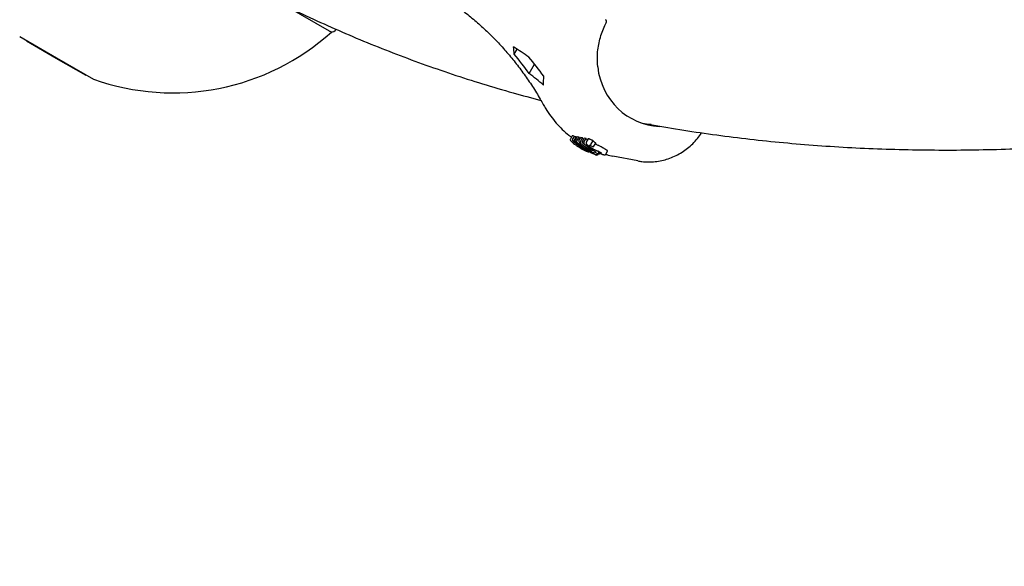
# Model space of a CAD drawing. Units: millimetres. Extents: x 35 to 348, y 64 to 273.
# Drawn here: x 193 to 202, y 107 to 112 of the extents above; entities that cross this region are included whole.
import ezdxf

# ---------------------------------------------------------------- set-up
doc = ezdxf.new("R2010")
doc.units = ezdxf.units.MM
doc.linetypes.add('HIDDEN', pattern=[1.905, 1.27, -0.635])
doc.layers.add('FORMAT', color=7, linetype='Continuous')
doc.styles.add('SLDTEXTSTYLE0', font='TXT', dxfattribs={"width": 0.7})
doc.dimstyles.new('SLDDIMSTYLE0', dxfattribs={"dimtxt": 2.95, "dimasz": 3.302, "dimexe": 0, "dimexo": 0.0625, "dimgap": 0.7375, "dimtad": 1, "dimdec": 0, "dimlfac": 50, "dimrnd": 1e-09, "dimzin": 12, "dimdsep": 46, "dimtxsty": 'SLDTEXTSTYLE0', "dimsah": 1, "dimcen": 0.09, "dimadec": 0, "dimazin": 3, "dimtfac": 1, "dimtdec": 0, "dimtofl": 0, "dimtmove": 0, "dimatfit": 3, "dimfxl": 1, "dimfrac": 2, "dimtolj": 1, "dimtzin": 12, "dimarcsym": 0})
doc.dimstyles.new('SLDDIMSTYLE1', dxfattribs={"dimtxt": 2.95, "dimasz": 3.302, "dimexe": 0, "dimexo": 0.0625, "dimgap": 0.7375, "dimtad": 1, "dimdec": 0, "dimlfac": 50, "dimrnd": 1e-09, "dimzin": 12, "dimdsep": 46, "dimtxsty": 'SLDTEXTSTYLE0', "dimsah": 1, "dimcen": 0, "dimadec": 0, "dimazin": 3, "dimtfac": 1, "dimtdec": 0, "dimtofl": 0, "dimtmove": 0, "dimatfit": 3, "dimfxl": 1, "dimfrac": 2, "dimtolj": 1, "dimtzin": 12, "dimarcsym": 0})

# ---------------------------------------------------------------- blocks, each defined once
blk = doc.blocks.new('_D')
at = {"layer": 'FORMAT', "color": 7, "transparency": 16777216}
for p, q in [((63.0491, 163.7511), (63.0491, 270.7928)), ((348.2005, 112.0822), (348.2005, 270.7928)), ((348.2005, 268.7928), (63.0491, 268.7928))]:
    blk.add_line(p, q, dxfattribs=at)
for points in [[(63.0491, 268.7928), (66.3511, 268.2848), (66.3511, 269.3008)], [(348.2005, 268.7928), (344.8985, 269.3008), (344.8985, 268.2848)]]:
    blk.add_solid(points, dxfattribs=at)
at = {"layer": 'FORMAT', "color": 7, "transparency": 16777216, "insert": (208.4918, 272.5956), "char_height": 2.95, "attachment_point": 1, "style": 'SLDTEXTSTYLE0'}
blk.add_mtext('14260', dxfattribs=at)
blk = doc.blocks.new('_D_1')
at = {"layer": 'FORMAT', "color": 7, "transparency": 16777216}
for p, q in [((233.2592, 255.7605), (37.3466, 255.7605)), ((39.3466, 63.5189), (39.3466, 255.7605)), ((304.6934, 63.5189), (37.3466, 63.5189))]:
    blk.add_line(p, q, dxfattribs=at)
for points in [[(39.3466, 255.7605), (38.8386, 252.4585), (39.8546, 252.4585)], [(39.3466, 63.5189), (39.8546, 66.8209), (38.8386, 66.8209)]]:
    blk.add_solid(points, dxfattribs=at)
at = {"layer": 'FORMAT', "color": 7, "transparency": 16777216, "insert": (35.5438, 151.0191), "char_height": 2.95, "attachment_point": 1, "rotation": 90, "style": 'SLDTEXTSTYLE0'}
blk.add_mtext('9600', dxfattribs=at)
blk = doc.blocks.new('_D_11')
at = {"layer": 'FORMAT', "color": 7, "transparency": 16777216}
blk.add_line((151.08, 103.9037), (219.6854, 156.7512), dxfattribs=at)
blk.add_solid([(151.08, 103.9037), (154.0059, 105.5163), (153.3859, 106.3212)], dxfattribs=at)
at = {"layer": 'FORMAT', "color": 7, "transparency": 16777216, "insert": (161.9025, 117.0387), "char_height": 2.95, "attachment_point": 1, "rotation": 37.60743, "style": 'SLDTEXTSTYLE0'}
blk.add_mtext('R4330', dxfattribs=at)
blk = doc.blocks.new('_D_12')
at = {"layer": 'FORMAT', "transparency": 16777216}
for p, q in [((102.7371, 163.4288), (102.7371, 263.9093)), ((326.1619, 108.8756), (326.1619, 263.9093)), ((102.7371, 261.9093), (326.1619, 261.9093))]:
    blk.add_line(p, q, dxfattribs=at)
for points in [[(102.7371, 261.9093), (106.0391, 261.4013), (106.0391, 262.4173)], [(326.1619, 261.9093), (322.8599, 262.4173), (322.8599, 261.4013)]]:
    blk.add_solid(points, dxfattribs=at)
at = {"layer": 'FORMAT', "transparency": 16777216, "insert": (208.4918, 265.7121), "char_height": 2.95, "attachment_point": 1, "style": 'SLDTEXTSTYLE0'}
blk.add_mtext('11171', dxfattribs=at)
blk = doc.blocks.new('_D_13')
at = {"layer": 'FORMAT', "transparency": 16777216}
for p, q in [((250.4058, 223.4284), (47.8429, 223.4284)), ((49.8429, 88.8702), (49.8429, 223.4284)), ((313.681, 88.8702), (47.8429, 88.8702))]:
    blk.add_line(p, q, dxfattribs=at)
for points in [[(49.8429, 223.4284), (49.3349, 220.1264), (50.3509, 220.1264)], [(49.8429, 88.8702), (50.3509, 92.1722), (49.3349, 92.1722)]]:
    blk.add_solid(points, dxfattribs=at)
at = {"layer": 'FORMAT', "transparency": 16777216, "insert": (46.0402, 151.0191), "char_height": 2.95, "attachment_point": 1, "rotation": 90, "style": 'SLDTEXTSTYLE0'}
blk.add_mtext('6728', dxfattribs=at)

msp = doc.modelspace()

# ---------------------------------------------------------------- linework, layer by layer
at = {"color": 7, "linetype": 'Continuous', "lineweight": 25}
for p, q in [((195.6475, 112.2247), (196.0422, 111.9969)), ((196.0749, 112.0114), (196.0837, 112.0199)), ((193.41, 111.9607), (193.7217, 111.7807)), ((193.4706, 111.9257), (193.4681, 111.9214)), ((193.7193, 111.7764), (193.4681, 111.9214)), ((197.5861, 111.8104), (197.6114, 111.8535)), ((193.9704, 111.6314), (193.7193, 111.7764)), ((193.7217, 111.7807), (194.0335, 111.6007)), ((197.712, 111.6494), (197.758, 111.7278)), ((193.9704, 111.6314), (193.9729, 111.6357)), ((198.0769, 111.1215), (198.0613, 111.0948)), ((198.0798, 111.0916), (198.095, 111.1174)), ((198.0949, 111.0886), (198.1101, 111.1145)), ((198.1101, 111.1145), (198.095, 111.1174)), ((198.1031, 111.0871), (198.1182, 111.1129)), ((198.1162, 111.1094), (198.1101, 111.1145)), ((198.1336, 111.1099), (198.1182, 111.1129)), ((198.1184, 111.0841), (198.1336, 111.1099)), ((198.1326, 111.0814), (198.1478, 111.1072)), ((198.1633, 111.1042), (198.1478, 111.1072)), ((198.1481, 111.0784), (198.1633, 111.1042)), ((198.1623, 111.0756), (198.1775, 111.1014)), ((198.1774, 111.0727), (198.1926, 111.0985)), ((198.1926, 111.0985), (198.1775, 111.1014)), ((198.2098, 111.095), (198.1942, 111.0684)), ((198.0798, 111.0916), (198.0793, 111.0907)), ((198.0832, 111.0782), (198.1008, 111.0643)), ((198.0944, 111.0878), (198.0949, 111.0886)), ((198.1031, 111.0871), (198.1026, 111.0862)), ((198.1167, 111.0518), (198.1162, 111.052)), ((198.1179, 111.0832), (198.1184, 111.0841)), ((198.1326, 111.0814), (198.1321, 111.0805)), ((198.1476, 111.0775), (198.1481, 111.0784)), ((198.1623, 111.0756), (198.1618, 111.0747)), ((198.1769, 111.0718), (198.1774, 111.0727)), ((198.1791, 111.0102), (198.1787, 111.0103)), ((198.2369, 111.053), (198.2374, 111.0538)), ((198.2374, 111.0538), (198.2524, 111.0793)), ((198.2596, 111.0337), (198.2597, 111.0339)), ((198.2597, 111.0339), (198.2746, 111.0592)), ((198.2723, 111.052), (198.2707, 111.0528)), ((198.2753, 111.0005), (198.2742, 111.0011)), ((198.2889, 110.968), (198.2883, 110.9669)), ((198.2889, 110.968), (198.2916, 110.9726)), ((198.2917, 110.9616), (198.2924, 110.9629)), ((198.2924, 110.9629), (198.2967, 110.9701)), ((198.2973, 110.9908), (198.2966, 110.9912)), ((198.2974, 110.9714), (198.3028, 110.9807)), ((198.3599, 110.9665), (198.3754, 110.993)), ((198.6301, 110.9102), (198.4199, 110.9508))]:
    msp.add_line(p, q, dxfattribs=at)
at = {"color": 7, "linetype": 'Continuous', "lineweight": 25, "flags": 128}
for points in [[(198.744, 111.2167), (198.7402, 111.2168), (198.6949, 111.2201)], [(198.3425, 110.9625), (198.3441, 110.9619), (198.3449, 110.9617)]]:
    msp.add_lwpolyline(points, dxfattribs=at)
at = {"color": 7, "linetype": 'Continuous', "lineweight": 25}
for centre, radius, start, end in [((198.3462, 112.0862), 0.02, 332.16315, 56.96024), ((196.0472, 112.0402), 0.04, 240, 314.00758), ((194.7054, 113.4845), 2, 250.36976, 311.94278), ((195.6767, 110.1871), 2.5062, 35.69543, 40.36996), ((195.8002, 110.1632), 2.5062, 35.69543, 40.36996), ((198.0878, 111.0786), 0.0088, 231.75385, 258.97828), ((198.6344, 111.7457), 0.8617, 231.07265, 245.43424), ((198.2029, 111.0582), 0.00849, 212.63622, 238.51014), ((198.223, 111.0507), 0.00879, 232.00779, 261.09349), ((198.6222, 111.7394), 0.8528, 240.06891, 246.19979)]:
    msp.add_arc(centre, radius, start, end, dxfattribs=at)
for centre, major_axis, ratio, start_param, end_param in [((195.4145, 110.0753), (3.8282, -1.3949), 0.63666, 1.175063, 1.21465), ((196.1816, 109.9271), (1.1449, 2.4594), 0.332707, 5.724386, 5.763973), ((198.8686, 111.8062), (0.2663, 0.5515), 0.937148, 2.1651, 3.524011), ((195.1674, 110.1231), (3.8282, -1.3949), 0.63666, 1.053231, 1.094441), ((196.4286, 109.8793), (1.1449, 2.4594), 0.332707, 5.602553, 5.643764), ((198.6764, 111.8434), (0.1762, 0.9081), 0.932908, 2.668582, 2.684326), ((198.7062, 111.8376), (0.1748, 0.9083), 0.933468, 2.667046, 2.682814), ((198.7354, 111.832), (0.175, 0.9083), 0.933386, 2.667273, 2.686537), ((198.6645, 111.8457), (0.1857, 0.947), 0.932223, 2.684462, 2.811221), ((198.6941, 111.8399), (0.1842, 0.9472), 0.932769, 2.683002, 2.809691), ((198.7239, 111.8342), (0.1833, 0.9474), 0.933115, 2.682062, 2.808745), ((198.7703, 111.8252), (0.3019, 0.878), 0.78752, 2.79668, 2.836346), ((198.7565, 111.8279), (0.3158, 0.9158), 0.785118, 2.945691, 2.963778)]:
    msp.add_ellipse(centre, major_axis=major_axis, ratio=ratio, start_param=start_param, end_param=end_param, dxfattribs=at)
for points, knots in [([(195.0049, 112.5682), (195.0461, 112.5446), (195.1633, 112.4773), (195.359, 112.3707), (195.593, 112.2501), (195.8301, 112.1351), (196.0703, 112.0255), (196.3136, 111.9214), (196.56, 111.8229), (196.8094, 111.7299), (197.062, 111.6424), (197.3176, 111.5605), (197.5673, 111.4863), (197.7331, 111.4422), (197.8117, 111.4213)], [0, 0, 0, 0, 0.047253, 0.134526, 0.221802, 0.309091, 0.396402, 0.483744, 0.571126, 0.658556, 0.746043, 0.833592, 0.921212, 1, 1, 1, 1]), ([(197.0089, 112.2804), (197.026, 112.269), (197.0768, 112.2351), (197.1588, 112.1749), (197.2536, 112.0981), (197.3448, 112.0162), (197.4323, 111.9296), (197.5158, 111.8384), (197.5952, 111.7429), (197.6702, 111.6432), (197.7406, 111.5396), (197.7936, 111.4536), (197.8227, 111.402), (197.8312, 111.387)], [0, 0, 0, 0, 0.051674, 0.152538, 0.253386, 0.354204, 0.454995, 0.555765, 0.656518, 0.757257, 0.857988, 0.958715, 1, 1, 1, 1]), ([(198.2926, 111.7051), (198.2924, 111.7065), (198.289, 111.7279), (198.2879, 111.7704), (198.29, 111.8319), (198.2986, 111.8933), (198.313, 111.9538), (198.3329, 112.0117), (198.3511, 112.0523), (198.362, 112.0733), (198.3638, 112.0769)], [0, 0, 0, 0, 0.010881, 0.171816, 0.332804, 0.493843, 0.654928, 0.816053, 0.968756, 1, 1, 1, 1]), ([(198.6552, 111.2326), (198.7416, 111.2169), (198.9191, 111.1847), (199.1913, 111.1429), (199.4708, 111.1055), (199.7533, 111.074), (200.0387, 111.048), (200.327, 111.0277), (200.6181, 111.0131), (200.9121, 111.0041), (201.2088, 111.0008), (201.5084, 111.0032), (201.8107, 111.0114), (202.1157, 111.0252), (202.4234, 111.0446), (202.7338, 111.0698), (203.0468, 111.1007), (203.3624, 111.1373), (203.6806, 111.1796), (204.0013, 111.2276), (204.3245, 111.2813), (204.6502, 111.3406), (204.9784, 111.4056), (205.309, 111.4763), (205.6419, 111.5526), (205.9773, 111.6348), (206.293, 111.7163), (206.498, 111.7731), (206.5896, 111.7985)], [0, 0, 0, 0, 0.036437, 0.074867, 0.113339, 0.151853, 0.190408, 0.229004, 0.267641, 0.306318, 0.345033, 0.383786, 0.422574, 0.461397, 0.500253, 0.53914, 0.578056, 0.616999, 0.655968, 0.694961, 0.733976, 0.773011, 0.812065, 0.851135, 0.890221, 0.92932, 0.968432, 1, 1, 1, 1]), ([(197.8312, 111.387), (197.8383, 111.3747), (197.8579, 111.3406), (197.894, 111.2875), (197.9406, 111.229), (197.9918, 111.1753), (198.0351, 111.1354), (198.0624, 111.1153), (198.07, 111.1097)], [0, 0, 0, 0, 0.114197, 0.316462, 0.518605, 0.720488, 0.92209, 1, 1, 1, 1]), ([(198.0612, 111.0946), (198.0606, 111.0933), (198.0596, 111.0908), (198.0599, 111.087), (198.0609, 111.0838), (198.0631, 111.0801), (198.0683, 111.0741), (198.0791, 111.0642), (198.0958, 111.051), (198.1101, 111.0408), (198.119, 111.035), (198.1203, 111.0341)], [0, 0, 0, 0, 0.042722, 0.081203, 0.119988, 0.167276, 0.280687, 0.478169, 0.689545, 0.955193, 1, 1, 1, 1]), ([(198.0804, 111.1221), (198.0786, 111.1224), (198.0767, 111.1227), (198.077, 111.1215), (198.077, 111.1214)], [0, 0, 0, 0, 0.948066, 1, 1, 1, 1]), ([(198.0942, 111.116), (198.0909, 111.1177), (198.0853, 111.1208), (198.0819, 111.1217), (198.0804, 111.1221)], [0, 0, 0, 0, 0.570968, 1, 1, 1, 1]), ([(198.216, 111.0959), (198.2144, 111.0961), (198.2113, 111.0967), (198.2109, 111.0952), (198.2107, 111.0945)], [0, 0, 0, 0, 0.519193, 1, 1, 1, 1]), ([(198.231, 111.0906), (198.2294, 111.0913), (198.2261, 111.0928), (198.2209, 111.0947), (198.2179, 111.0954), (198.216, 111.0959)], [0, 0, 0, 0, 0.271136, 0.5422, 1, 1, 1, 1]), ([(198.6302, 110.9102), (198.6416, 110.9083), (198.6714, 110.9032), (198.7204, 110.9004), (198.7766, 110.9031), (198.8325, 110.9121), (198.8874, 110.9272), (198.9406, 110.9482), (198.9916, 110.975), (199.0397, 111.0073), (199.0844, 111.0446), (199.1248, 111.0867), (199.1532, 111.1212), (199.1664, 111.1425), (199.1692, 111.1472)], [0, 0, 0, 0, 0.056359, 0.147346, 0.238426, 0.329667, 0.421101, 0.512747, 0.604614, 0.696698, 0.788984, 0.881452, 0.974075, 1, 1, 1, 1]), ([(198.0793, 111.0907), (198.079, 111.0898), (198.0783, 111.0881), (198.0785, 111.085), (198.0799, 111.0814), (198.0824, 111.0786), (198.0844, 111.0772), (198.0849, 111.0769), (198.085, 111.0769)], [0, 0, 0, 0, 0.158028, 0.315008, 0.552117, 0.874783, 0.995016, 1, 1, 1, 1]), ([(198.0824, 111.0717), (198.0832, 111.0715), (198.0855, 111.0709), (198.0913, 111.0681), (198.0994, 111.0635), (198.1083, 111.0578), (198.1139, 111.0538), (198.1167, 111.0518)], [0, 0, 0, 0, 0.13324, 0.348785, 0.565473, 0.782509, 1, 1, 1, 1]), ([(198.0944, 111.0878), (198.0939, 111.0869), (198.093, 111.0853), (198.092, 111.0824), (198.0916, 111.0791), (198.0921, 111.0767), (198.0928, 111.0756), (198.093, 111.0753), (198.093, 111.0753)], [0, 0, 0, 0, 0.158028, 0.315008, 0.552117, 0.874783, 0.995016, 1, 1, 1, 1]), ([(198.1043, 111.0617), (198.1043, 111.0617), (198.1031, 111.0625), (198.102, 111.0634), (198.1009, 111.0643)], [0, 0, 0, 0, 0.024871, 1, 1, 1, 1]), ([(198.1082, 111.0724), (198.1082, 111.0724), (198.1076, 111.0727), (198.1056, 111.0741), (198.1031, 111.0769), (198.1017, 111.0805), (198.1015, 111.0836), (198.1022, 111.0853), (198.1026, 111.0862)], [0, 0, 0, 0, 0.004988, 0.125104, 0.447388, 0.684529, 0.841742, 1, 1, 1, 1]), ([(198.1165, 111.0708), (198.1165, 111.0708), (198.1163, 111.071), (198.1156, 111.0722), (198.1152, 111.0745), (198.1156, 111.0778), (198.1165, 111.0807), (198.1174, 111.0824), (198.1179, 111.0832)], [0, 0, 0, 0, 0.0049824, 0.1252488, 0.4480218, 0.6851214, 0.8420361, 1, 1, 1, 1]), ([(198.1162, 111.052), (198.1268, 111.0444), (198.1472, 111.0299), (198.1685, 111.0167), (198.1787, 111.0103)], [0, 0, 0, 0, 0.517934, 1, 1, 1, 1]), ([(198.1191, 111.035), (198.1325, 111.0265), (198.1525, 111.0138), (198.1789, 111.0002), (198.1935, 110.9935), (198.2026, 110.9899), (198.2058, 110.9891), (198.2074, 110.9886)], [0, 0, 0, 0, 0.449433, 0.675592, 0.800489, 0.900626, 1, 1, 1, 1]), ([(198.1321, 111.0805), (198.1318, 111.0796), (198.1311, 111.0779), (198.1312, 111.0748), (198.1327, 111.0712), (198.1352, 111.0684), (198.1371, 111.067), (198.1377, 111.0667), (198.1378, 111.0666)], [0, 0, 0, 0, 0.1581266, 0.3152062, 0.5523288, 0.8748314, 0.9950143, 1, 1, 1, 1]), ([(198.1476, 111.0775), (198.1471, 111.0766), (198.1462, 111.075), (198.1453, 111.0721), (198.1449, 111.0688), (198.1453, 111.0664), (198.146, 111.0653), (198.1462, 111.065), (198.1462, 111.065)], [0, 0, 0, 0, 0.158098, 0.315149, 0.552267, 0.874817, 0.995015, 1, 1, 1, 1]), ([(198.1937, 110.9975), (198.1928, 110.9977), (198.1905, 110.9983), (198.1844, 111.0006), (198.1759, 111.0044), (198.1664, 111.0092), (198.1605, 111.0126), (198.1576, 111.0143)], [0, 0, 0, 0, 0.133989, 0.34971, 0.566275, 0.782904, 1, 1, 1, 1]), ([(198.1618, 111.0747), (198.1615, 111.0739), (198.1608, 111.0722), (198.161, 111.069), (198.1624, 111.0654), (198.1649, 111.0627), (198.1669, 111.0613), (198.1675, 111.0609), (198.1675, 111.0609)], [0, 0, 0, 0, 0.158043, 0.3150379, 0.5521487, 0.8747902, 0.995016, 1, 1, 1, 1]), ([(198.1769, 111.0718), (198.1764, 111.071), (198.1755, 111.0693), (198.1746, 111.0664), (198.1742, 111.0631), (198.1746, 111.0608), (198.1753, 111.0596), (198.1755, 111.0594), (198.1755, 111.0594)], [0, 0, 0, 0, 0.158078, 0.315109, 0.552225, 0.874808, 0.995015, 1, 1, 1, 1]), ([(198.1787, 111.0103), (198.1793, 111.01), (198.1825, 111.008), (198.1873, 111.005), (198.1909, 111.0024), (198.1923, 111.0012), (198.1922, 111.0012), (198.1922, 111.0012)], [0, 0, 0, 0, 0.080548, 0.451888, 0.760163, 0.934434, 1, 1, 1, 1]), ([(198.1945, 111.0682), (198.194, 111.0674), (198.1925, 111.0652), (198.1926, 111.061), (198.1937, 111.0569), (198.195, 111.0548), (198.1958, 111.0536)], [0, 0, 0, 0, 0.1455475, 0.4057611, 0.6629639, 1, 1, 1, 1]), ([(198.1985, 111.0509), (198.1994, 111.0497), (198.2012, 111.0473), (198.2084, 111.0405), (198.2162, 111.0346), (198.2217, 111.0305)], [0, 0, 0, 0, 0.237882, 0.462181, 1, 1, 1, 1]), ([(198.2176, 111.0438), (198.2198, 111.0431), (198.2239, 111.042), (198.2323, 111.0384), (198.2382, 111.0354), (198.241, 111.0341)], [0, 0, 0, 0, 0.379916, 0.709913, 1, 1, 1, 1]), ([(198.2211, 111.0421), (198.2211, 111.0421), (198.221, 111.0421), (198.2213, 111.042), (198.2216, 111.042)], [0, 0, 0, 0, 0.163248, 1, 1, 1, 1]), ([(198.2217, 111.0305), (198.2233, 111.0294), (198.2286, 111.0255), (198.2374, 111.0197), (198.2445, 111.0157), (198.2474, 111.014)], [0, 0, 0, 0, 0.1965679, 0.6671856, 1, 1, 1, 1]), ([(198.2298, 111.0443), (198.2298, 111.0443), (198.23, 111.0444), (198.2305, 111.045), (198.2319, 111.0465), (198.2334, 111.0484), (198.2351, 111.0506), (198.2363, 111.0522), (198.2369, 111.053)], [0, 0, 0, 0, 0.00528, 0.246988, 0.471587, 0.657999, 0.828669, 1, 1, 1, 1]), ([(198.2524, 111.0793), (198.2503, 111.0805), (198.2462, 111.0828), (198.2388, 111.0868), (198.2341, 111.0891), (198.231, 111.0906)], [0, 0, 0, 0, 0.265366, 0.530774, 1, 1, 1, 1]), ([(198.241, 111.0341), (198.241, 111.034), (198.2428, 111.0328), (198.2464, 111.0311), (198.2516, 111.0301), (198.2554, 111.0306), (198.2581, 111.0318), (198.2591, 111.0331), (198.2596, 111.0337)], [0, 0, 0, 0, 0.004401, 0.312997, 0.583956, 0.761593, 0.880437, 1, 1, 1, 1]), ([(198.2474, 111.014), (198.2506, 111.0123), (198.2569, 111.009), (198.2658, 111.0048), (198.2713, 111.0024), (198.2742, 111.0011)], [0, 0, 0, 0, 0.325721, 0.644488, 1, 1, 1, 1]), ([(198.2848, 111.0463), (198.2835, 111.0469), (198.281, 111.048), (198.2768, 111.0499), (198.2739, 111.0513), (198.2723, 111.052)], [0, 0, 0, 0, 0.3029765, 0.6059535, 1, 1, 1, 1]), ([(198.314, 111.032), (198.3108, 111.0336), (198.3045, 111.037), (198.2946, 111.0418), (198.2884, 111.0447), (198.2848, 111.0463)], [0, 0, 0, 0, 0.295599, 0.590616, 1, 1, 1, 1]), ([(198.3459, 111.0138), (198.3429, 111.0155), (198.3372, 111.0189), (198.3264, 111.0252), (198.3188, 111.0294), (198.314, 111.032)], [0, 0, 0, 0, 0.296132, 0.560703, 1, 1, 1, 1]), ([(198.363, 111.0033), (198.3616, 111.0042), (198.3589, 111.0059), (198.3533, 111.0094), (198.3487, 111.0121), (198.3459, 111.0138)], [0, 0, 0, 0, 0.271426, 0.542766, 1, 1, 1, 1]), ([(198.2025, 111.0061), (198.2058, 111.0041), (198.2141, 110.9992), (198.2288, 110.9916), (198.2443, 110.9846), (198.2576, 110.9794), (198.2628, 110.9781), (198.2654, 110.9774)], [0, 0, 0, 0, 0.143089, 0.360286, 0.574399, 0.787454, 1, 1, 1, 1]), ([(198.2099, 110.9878), (198.2106, 110.9876), (198.2121, 110.9873), (198.2152, 110.9875), (198.2177, 110.9881), (198.2187, 110.989), (198.2188, 110.9891)], [0, 0, 0, 0, 0.327575, 0.658506, 0.968539, 1, 1, 1, 1]), ([(198.2319, 111.0003), (198.2336, 110.9993), (198.2377, 110.9968), (198.2421, 110.9938), (198.2446, 110.992), (198.2454, 110.9912), (198.2453, 110.9914), (198.2453, 110.9914)], [0, 0, 0, 0, 0.244279, 0.585813, 0.83217, 0.977841, 1, 1, 1, 1]), ([(198.2617, 110.9946), (198.2634, 110.9935), (198.2675, 110.9911), (198.2719, 110.9881), (198.2743, 110.9863), (198.2752, 110.9855), (198.2751, 110.9856), (198.275, 110.9856)], [0, 0, 0, 0, 0.2444519, 0.5859674, 0.8322478, 0.9778954, 1, 1, 1, 1]), ([(198.264, 110.9834), (198.2686, 110.9814), (198.278, 110.9772), (198.289, 110.9731), (198.2933, 110.9721), (198.2952, 110.9716)], [0, 0, 0, 0, 0.348592, 0.720939, 1, 1, 1, 1]), ([(198.2753, 111.0005), (198.2757, 111.0003), (198.2797, 110.9986), (198.284, 110.9967), (198.2878, 110.9951)], [0, 0, 0, 0, 0.098889, 1, 1, 1, 1]), ([(198.2883, 110.9669), (198.2877, 110.9661), (198.2865, 110.9644), (198.284, 110.9626), (198.2811, 110.9615), (198.2784, 110.9614), (198.2768, 110.9617), (198.2762, 110.9619), (198.2762, 110.9619)], [0, 0, 0, 0, 0.1972048, 0.3937685, 0.6065937, 0.8513016, 0.9939715, 1, 1, 1, 1]), ([(198.2917, 110.9616), (198.2912, 110.9611), (198.2902, 110.9597), (198.2877, 110.9581), (198.2834, 110.9571), (198.28, 110.958), (198.2781, 110.959), (198.2781, 110.959)], [0, 0, 0, 0, 0.105548, 0.254059, 0.511737, 0.995659, 1, 1, 1, 1]), ([(198.2877, 110.9951), (198.288, 110.995), (198.291, 110.9936), (198.2943, 110.9921), (198.2973, 110.9907)], [0, 0, 0, 0, 0.100711, 1, 1, 1, 1]), ([(198.2966, 110.9912), (198.2978, 110.9906), (198.3, 110.9896), (198.3035, 110.9878), (198.3056, 110.9867), (198.3067, 110.9861)], [0, 0, 0, 0, 0.385121, 0.691974, 1, 1, 1, 1]), ([(198.2978, 110.9907), (198.2978, 110.99), (198.2977, 110.9881), (198.2991, 110.9847), (198.3021, 110.9809), (198.3051, 110.9788), (198.3068, 110.9779), (198.3068, 110.9779)], [0, 0, 0, 0, 0.121425, 0.343609, 0.661333, 0.994549, 1, 1, 1, 1]), ([(198.2978, 110.9708), (198.2993, 110.9705), (198.3014, 110.9701), (198.3058, 110.9707), (198.3095, 110.9724), (198.311, 110.9746), (198.3117, 110.9756)], [0, 0, 0, 0, 0.4286677, 0.6386308, 0.8339794, 1, 1, 1, 1]), ([(198.3067, 110.9861), (198.3082, 110.9853), (198.3105, 110.9841), (198.3135, 110.9823), (198.3151, 110.9814), (198.3158, 110.981)], [0, 0, 0, 0, 0.4649395, 0.732461, 1, 1, 1, 1]), ([(198.3154, 110.9811), (198.316, 110.9808), (198.3183, 110.9794), (198.3215, 110.9774), (198.3241, 110.9755), (198.3246, 110.9751), (198.3248, 110.9749)], [0, 0, 0, 0, 0.112471, 0.473853, 0.758469, 1, 1, 1, 1]), ([(198.3185, 110.9704), (198.3188, 110.9703), (198.321, 110.9694), (198.3252, 110.9678), (198.3287, 110.9666), (198.3305, 110.9659)], [0, 0, 0, 0, 0.055925, 0.528067, 1, 1, 1, 1]), ([(198.3305, 110.9659), (198.3321, 110.9654), (198.3353, 110.9643), (198.3393, 110.9632), (198.3414, 110.9628), (198.3425, 110.9625)], [0, 0, 0, 0, 0.3342035, 0.6639838, 1, 1, 1, 1]), ([(198.3449, 110.9617), (198.345, 110.9617), (198.3463, 110.9614), (198.349, 110.961), (198.3532, 110.9613), (198.3569, 110.963), (198.3586, 110.9647), (198.3593, 110.9656), (198.3593, 110.9657), (198.3594, 110.9657), (198.3594, 110.9657), (198.3594, 110.9657), (198.3594, 110.9657), (198.3594, 110.9657)], [0, 0, 0, 0, 0.016703, 0.42931, 0.678418, 0.861205, 0.985531, 0.993184, 0.998994, 0.999718, 0.999898, 0.999989, 1, 1, 1, 1]), ([(198.359, 110.9652), (198.3618, 110.9644), (198.3817, 110.9581), (198.4022, 110.9542), (198.4199, 110.9508)], [0, 0, 0, 0, 0.138166, 1, 1, 1, 1]), ([(198.3729, 110.9964), (198.3723, 110.9969), (198.3711, 110.9979), (198.368, 111.0001), (198.365, 111.0021), (198.363, 111.0033)], [0, 0, 0, 0, 0.260269, 0.52054, 1, 1, 1, 1]), ([(198.3754, 110.9929), (198.3755, 110.9931), (198.3756, 110.9935), (198.3751, 110.9945), (198.3738, 110.9957), (198.3729, 110.9964)], [0, 0, 0, 0, 0.264948, 0.52996, 1, 1, 1, 1])]:
    msp.add_open_spline(points, degree=3, knots=knots, dxfattribs=at)
at = {"layer": 'FORMAT', "color": 7, "linetype": 'HIDDEN', "lineweight": 18}
msp.add_arc((219.6854, 156.7512), 86.6, 204.520104, 303.272228, dxfattribs=at)

# ---------------------------------------------------------------- dimensions: what is measured, and where the dimension line sits
at = {"layer": 'FORMAT', "color": 7}
for base, p1, p2, angle, picture, middle in [((63.0491, 268.7928), (348.2005, 111.0822), (63.0491, 162.7511), 0, '_D', (213.9308, 268.7928)), ((39.3466, 255.7605), (305.6934, 63.5189), (234.2592, 255.7605), 90, '_D_1', (39.3466, 155.3704))]:
    dim = msp.add_linear_dim(base=base, p1=p1, p2=p2, angle=angle, dimstyle='SLDDIMSTYLE0', dxfattribs=at)
    dim.commit()
    dim.dimension.update_dxf_attribs({"geometry": picture, "text_midpoint": middle, "dimtype": 160})
at = {"layer": 'FORMAT'}
dim = msp.add_linear_dim(base=(326.1619, 261.9093), p1=(102.7371, 162.4288), p2=(326.1619, 107.8756), dimstyle='SLDDIMSTYLE0', dxfattribs=at)
dim.commit()
dim.dimension.update_dxf_attribs({"geometry": '_D_12', "text_midpoint": (213.9308, 261.9093), "dimtype": 160})
dim = msp.add_linear_dim(base=(49.8429, 223.4284), p1=(314.681, 88.8702), p2=(251.4058, 223.4284), angle=90, dimstyle='SLDDIMSTYLE0', dxfattribs=at)
dim.commit()
dim.dimension.update_dxf_attribs({"geometry": '_D_13', "text_midpoint": (49.8429, 155.3704), "dimtype": 160})
at = {"layer": 'FORMAT', "color": 7}
dim = msp.add_radius_dim(center=(219.6854, 156.7512), mpoint=(151.08, 103.9037), dimstyle='SLDDIMSTYLE1', dxfattribs=at)
dim.commit()
dim.dimension.update_dxf_attribs({"geometry": '_D_11', "text_midpoint": (168.4655, 117.2959), "dimtype": 164})

doc.saveas('drawing.dxf')
